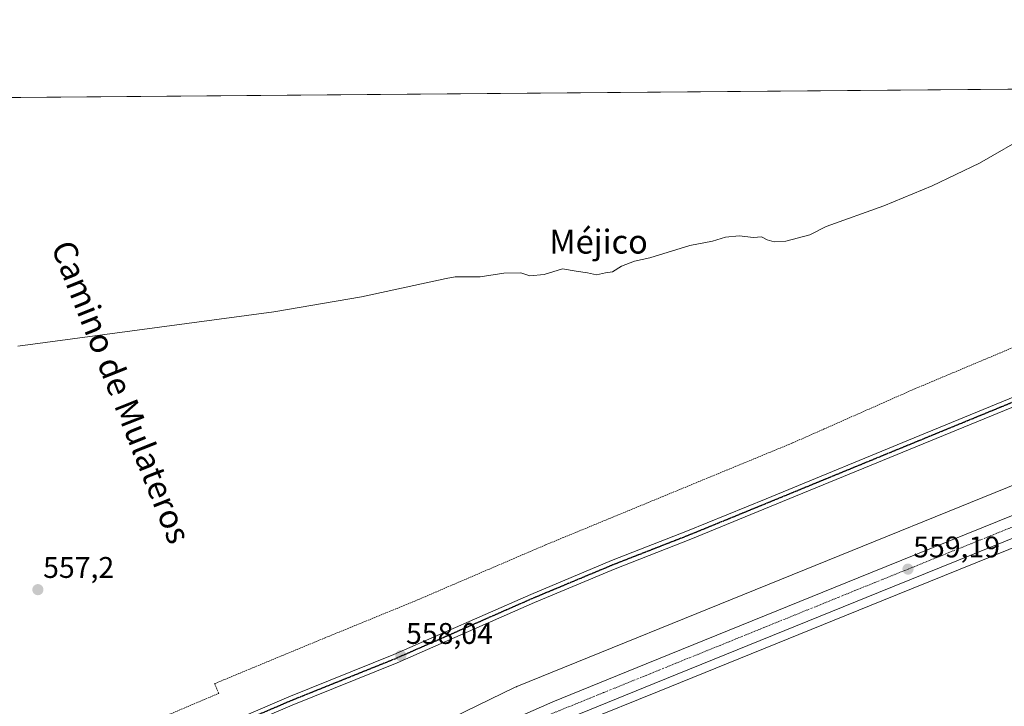
# Model space of a CAD drawing. Units: metres. Extents: x 556319 to 559753, y 4724049 to 4726377.
# Drawn here: x 556606 to 556936, y 4726146 to 4726377 of the extents above; entities that cross this region are included whole.
import ezdxf
from ezdxf.enums import TextEntityAlignment as Align

# ---------------------------------------------------------------- set-up
doc = ezdxf.new("R2010")
doc.units = ezdxf.units.M
doc.header["$MEASUREMENT"] = 0
for name, pattern in [('TRAZO_Y_PUNTO', [1, 0.5, -0.25, 0, -0.25]), ('TRAZOS', [0.75, 0.5, -0.25]), ('TRAZOS2', [0.375, 0.25, -0.125])]:
    doc.linetypes.add(name, pattern=pattern)
for name, color, linetype, lineweight in [('Alambrada', 19, 'TRAZOS', 0), ('Carretera de calzada única', 19, 'Continuous', 13), ('Carretera de calzada única Cxs', 19, 'Continuous', 13), ('Carretera de calzada única eje', 19, 'TRAZO_Y_PUNTO', 0), ('Carátula', 7, 'Continuous', 5), ('Comarca CxS', 133, 'Continuous', 0), ('Comunidad Autónoma CxS', 142, 'Continuous', 0), ('Cultivos herbáceos CxS', 92, 'Continuous', 0), ('Curva de nivel normal', 36, 'Continuous', 0), ('Municipio CxS', 142, 'Continuous', 0), ('Núcleo urbano', 19, 'Continuous', 0), ('Núcleo urbano CxS', 19, 'Continuous', 0), ('Pista no pavimentada', 254, 'Continuous', 13), ('Pista no pavimentada Cxs', 254, 'Continuous', 0), ('Pista pavimentada eje', 135, 'TRAZO_Y_PUNTO', 0), ('Provincia CxS', 1, 'Continuous', 0), ('Punto de cota en terreno', 7, 'Continuous', 0), ('Ruta', 19, 'TRAZOS2', 30), ('Rótulo de punto de cota en terreno', 19, 'Continuous', 0), ('Texto cartográfico', 19, 'Continuous', 0)]:
    doc.layers.add(name, color=color, linetype=linetype, lineweight=lineweight)
doc.styles.add('Arial', font='txt', dxfattribs={"height": 0.2})

# ---------------------------------------------------------------- blocks, each defined once
blk = doc.blocks.new('*U150')
at = {"layer": 'Cultivos herbáceos CxS', "color": 92, "linetype": 'Continuous', "lineweight": 0}
blk.add_polyline3d([(556949.3, 4726224.45, 558.9), (556772.73, 4726152.82, 556.66), (556772.68, 4726152.8, 556.66), (556772.25, 4726152.6, 556.65), (556726.51, 4726130.39, 555.34), (556726.46, 4726130.37, 555.34), (556726, 4726130.12, 555.31), (556725.84, 4726130.03, 555.31), (556633.51, 4726073.91, 554.86), (556611.43, 4726061.15, 554.76), (556611.36, 4726061.11, 554.76), (556583.69, 4726044.1, 554.68), (556551.06, 4726024.67, 554.67), (556492.4, 4725989.11, 555.47), (556427.2, 4725950.02, 556.62), (556401.67, 4725934.34, 557.53), (556371.99, 4725917, 557.98), (556346.4, 4725901.35, 559.01), (556346.4, 4725901.35, 559.01), (556322.98, 4725886.98, 559.82), (556319.22, 4726348.09, 563.77), (557276.05, 4726356.06, 554.9)], dxfattribs=at)
blk = doc.blocks.new('*U153')
at = {"layer": 'Núcleo urbano CxS', "color": 19, "linetype": 'Continuous', "lineweight": 0}
for points in [[(556583.69, 4726044.1, 554.68), (556611.36, 4726061.11, 554.76), (556611.43, 4726061.15, 554.76), (556633.51, 4726073.91, 554.86), (556725.84, 4726130.03, 555.31), (556726, 4726130.12, 555.31), (556726.46, 4726130.37, 555.34), (556726.51, 4726130.39, 555.34), (556772.25, 4726152.6, 556.65), (556772.68, 4726152.8, 556.66), (556772.73, 4726152.82, 556.66), (556949.3, 4726224.45, 558.9)], [(557006.79, 4726226.66, 560.07), (556895.32, 4726181.63, 558.55), (556820, 4726151.08, 557.35), (556795.09, 4726140.98, 557.31), (556788.77, 4726138.42, 557.02), (556758.82, 4726125.18, 556.91), (556720.7, 4726107.5, 556.2), (556712, 4726102.89, 555.74), (556709.32, 4726101.27, 555.61), (556626.64, 4726051.01, 554.3), (556626.63, 4726051, 554.3), (556476.3, 4725960.13, 555.07)]]:
    blk.add_polyline3d(points, dxfattribs=at)
blk = doc.blocks.new('*U193')
at = {"layer": 'Curva de nivel normal', "color": 36, "linetype": 'Continuous', "lineweight": 0}
blk.add_polyline3d([(556945.19, 4726338.29, 560), (556928.06, 4726328.47, 560), (556912.14, 4726320.77, 560), (556895.9, 4726314.16, 560), (556876.56, 4726307.21, 560), (556871.11, 4726304.37, 560), (556863.11, 4726302.23, 560), (556859.11, 4726302.01, 560), (556856.81, 4726302.71, 560), (556854.91, 4726303.68, 560), (556852.22, 4726303.52, 560), (556847.39, 4726304.06, 560), (556842.85, 4726303.64, 560), (556838.45, 4726302.23, 560), (556830.79, 4726300.85, 560), (556817.46, 4726296.71, 560), (556812.23, 4726295.52, 560), (556807.89, 4726293.84, 560), (556804.9, 4726292.01, 560), (556802.55, 4726291.6, 560), (556799.48, 4726290.93, 560), (556796.55, 4726291.66, 560), (556792.7, 4726292.14, 560), (556788.13, 4726292.93, 560), (556781.97, 4726291.07, 560), (556777.1, 4726290.67, 560), (556774.13, 4726291.65, 560), (556768.47, 4726291.57, 560), (556760.47, 4726290.34, 560), (556752.13, 4726290.33, 560), (556749.04, 4726289.73, 560), (556720.61, 4726283.61, 560), (556691.23, 4726278.54, 560), (556605.37, 4726267.07, 560)], dxfattribs=at)
blk = doc.blocks.new('5PATER')
at = {"layer": 'Carátula', "linetype": 'Continuous', "lineweight": 5}
h = blk.add_hatch(color=250, dxfattribs=at)
edge = h.paths.add_edge_path()
edge.add_ellipse((0, 0.01), major_axis=(-1.33, -1.34), ratio=0.999422, start_angle=0, end_angle=360)
blk = doc.blocks.new('*U204')
at = {"layer": 'Carretera de calzada única Cxs', "color": 19, "linetype": 'Continuous', "lineweight": 13}
for points in [[(556585.24, 4726041.53, 554.97), (556612.93, 4726058.55, 555.17), (556670.68, 4726091.93, 555.57), (556689.6, 4726102.49, 555.89), (556716.2, 4726116.57, 556.3), (556754.64, 4726134.4, 556.98), (556784.82, 4726147.74, 557.44), (556816.19, 4726160.46, 557.85), (556891.52, 4726191.01, 558.95), (557003.01, 4726236.05, 560.3)], [(557005.67, 4726229.44, 560.29), (556894.19, 4726184.41, 558.88), (556818.87, 4726153.86, 557.75), (556787.6, 4726141.18, 557.2), (556757.58, 4726127.91, 556.81), (556724.33, 4726112.49, 556.31), (556721.98, 4726111.29, 556.23), (556720.36, 4726110.65, 556.2), (556719.37, 4726110.19, 556.19), (556693, 4726096.23, 555.66), (556674.2, 4726085.74, 555.23), (556616.58, 4726052.43, 555.03), (556588.93, 4726035.44, 554.96)]]:
    blk.add_polyline3d(points, dxfattribs=at)

msp = doc.modelspace()

# ---------------------------------------------------------------- linework, layer by layer
at = {"layer": 'Alambrada', "color": 19, "linetype": 'TRAZOS', "lineweight": 0}
msp.add_polyline3d([(556441.37, 4726056.57, 555.85), (556479.78, 4726069.84, 555.8), (556505.73, 4726081.77, 556.18), (556583.5, 4726113.6, 556), (556594.39, 4726117.92, 555.97), (556616.69, 4726126.73, 556.38), (556672.73, 4726150.56, 557.75), (556671.37, 4726153.84, 556.71), (556708.26, 4726169.13, 556.84), (556731.21, 4726178.52, 557.39), (556738.53, 4726181.52, 557.4), (556782.5, 4726200.4, 558.06), (556804.96, 4726209.67, 558.46), (556865.3, 4726234.56, 559), (556875.89, 4726239.25, 559.16), (556906.35, 4726252.73, 559.23), (556941.82, 4726267.63, 559.49)], dxfattribs=at)
at = {"layer": 'Carretera de calzada única', "color": 19, "linetype": 'Continuous', "lineweight": 13}
for points in [[(556323.01, 4725883.48, 559.96), (556347.97, 4725898.79, 559.37), (556373.53, 4725914.43, 558.56), (556403.21, 4725931.77, 557.84), (556428.76, 4725947.46, 557.15), (556493.95, 4725986.54, 555.83), (556552.6, 4726022.1, 555.03), (556585.24, 4726041.53, 554.97), (556612.93, 4726058.55, 555.17), (556670.68, 4726091.93, 555.57), (556689.6, 4726102.49, 555.89), (556716.2, 4726116.57, 556.3), (556754.64, 4726134.4, 556.98), (556784.82, 4726147.74, 557.44), (556816.19, 4726160.46, 557.85), (556891.52, 4726191.01, 558.95), (557003.01, 4726236.05, 560.3), (557078.48, 4726266.39, 559.85), (557217.57, 4726322.78, 556.94), (557246.68, 4726334.47, 556.34), (557294.56, 4726354.58, 555.3), (557298.44, 4726356.25, 555.23)], [(557323.07, 4726356.46, 554.62), (557292.71, 4726345.01, 555.37), (557220.24, 4726316.18, 556.69), (557081.15, 4726259.79, 559.71), (557005.67, 4726229.44, 560.29), (556894.19, 4726184.41, 558.88), (556818.87, 4726153.86, 557.75), (556787.6, 4726141.18, 557.2), (556757.58, 4726127.91, 556.81), (556724.33, 4726112.49, 556.31)]]:
    msp.add_polyline3d(points, dxfattribs=at)
at = {"layer": 'Carretera de calzada única eje', "color": 19, "linetype": 'TRAZO_Y_PUNTO', "lineweight": 0}
msp.add_polyline3d([(556724.81, 4726116.64, 556.43), (556756.11, 4726131.15, 556.92), (556771.12, 4726137.79, 557.14), (556786.21, 4726144.46, 557.39), (556801.89, 4726150.82, 557.63), (556817.53, 4726157.16, 557.87), (556855.19, 4726172.43, 558.41), (556892.85, 4726187.71, 558.99), (556948.59, 4726210.22, 559.84), (557004.34, 4726232.74, 560.35), (557042.07, 4726247.91, 560.3), (557079.81, 4726263.09, 559.9), (557149.36, 4726291.28, 558.51), (557218.9, 4726319.48, 556.99), (557233.46, 4726325.32, 556.69), (557269.69, 4726339.74, 555.94), (557293.63, 4726349.79, 555.42), (557311.04, 4726356.36, 555.07)], dxfattribs=at)
at = {"layer": 'Comarca CxS', "color": 133, "linetype": 'Continuous', "lineweight": 0}
msp.add_polyline3d([(556325.54, 4725572.8, 579.61), (556319.22, 4726348.09, 563.77), (559732.71, 4726376.54, 595.49)], dxfattribs=at)
msp.add_polyline3d([(556325.54, 4725572.8, 579.61), (556319.22, 4726348.09, 563.77), (559732.71, 4726376.54, 595.49)], dxfattribs=at)
at = {"layer": 'Comunidad Autónoma CxS', "color": 142, "linetype": 'Continuous', "lineweight": 0}
msp.add_polyline3d([(556325.54, 4725572.8, 579.61), (556319.22, 4726348.09, 563.77), (559732.71, 4726376.54, 595.49)], dxfattribs=at)
msp.add_polyline3d([(556325.54, 4725572.8, 579.61), (556319.22, 4726348.09, 563.77), (559732.71, 4726376.54, 595.49)], dxfattribs=at)
at = {"layer": 'Cultivos herbáceos CxS', "color": 92, "linetype": 'Continuous', "lineweight": 0}
for points in [[(556322.98, 4725886.98, 559.82), (556322.14, 4725989.48, 558.39), (556322.13, 4725991.1, 558.37), (556322.12, 4725992.71, 558.34), (556319.22, 4726348.09, 563.77), (557167.65, 4726355.16, 557.06), (557191.38, 4726355.36, 555.24), (557195.44, 4726355.39, 555.21), (557199.51, 4726355.43, 555.58), (557276.05, 4726356.07, 554.9)], [(557097.59, 4726263.22, 559.45), (557082.27, 4726257.01, 559.71), (557006.79, 4726226.66, 560.07), (556895.32, 4726181.63, 558.55), (556820, 4726151.08, 557.35), (556795.09, 4726140.98, 557.31)], [(556949.3, 4726224.45, 558.9), (556772.73, 4726152.82, 556.66), (556772.68, 4726152.8, 556.66), (556772.25, 4726152.6, 556.65), (556726.5, 4726130.39, 555.34), (556726.46, 4726130.37, 555.34), (556726, 4726130.13, 555.31), (556725.84, 4726130.03, 555.31), (556633.51, 4726073.91, 554.86), (556611.43, 4726061.15, 554.76), (556611.36, 4726061.11, 554.76), (556583.69, 4726044.1, 554.68), (556551.05, 4726024.67, 554.67), (556492.4, 4725989.11, 555.47), (556427.2, 4725950.03, 556.62), (556401.67, 4725934.34, 557.53), (556371.99, 4725917.01, 557.98), (556346.4, 4725901.35, 559.01), (556322.98, 4725886.98, 559.82)]]:
    msp.add_polyline3d(points, dxfattribs=at)
msp.add_polyline3d([(556972.11, 4726083.11, 559.24), (556965.08, 4726082.46, 558.78), (556927.16, 4726066.09, 558.86), (556908.28, 4726064.53, 558.82), (556889.12, 4726072.55, 558.68), (556861.51, 4726095.7, 558.72), (556841.9, 4726117.38, 558.13), (556824.17, 4726133.97, 557.01), (556795.5, 4726140.6, 557.32), (556795.09, 4726140.98, 557.31), (556820, 4726151.08, 557.35), (556895.32, 4726181.63, 558.55), (557006.79, 4726226.66, 560.07), (557082.27, 4726257.01, 559.71), (557097.59, 4726263.22, 559.45), (557098.35, 4726258.78, 559.85), (557059.29, 4726232.24, 560.72), (557030.87, 4726217.2, 560.67), (557004.59, 4726189.79, 560.43), (556984.08, 4726150.61, 559.78), (556975.54, 4726096.82, 559), (556972.11, 4726083.11, 559.24)], close=True, dxfattribs=at)
at = {"layer": 'Municipio CxS', "color": 142, "linetype": 'Continuous', "lineweight": 0}
msp.add_polyline3d([(556364.64, 4726348.47, 564.53), (559732.71, 4726376.54, 595.49)], dxfattribs=at)
msp.add_polyline3d([(556364.64, 4726348.47, 564.53), (559732.71, 4726376.54, 595.49)], dxfattribs=at)
at = {"layer": 'Núcleo urbano', "color": 19, "linetype": 'Continuous', "lineweight": 0}
for points in [[(557097.59, 4726263.22, 559.45), (557082.27, 4726257.01, 559.71), (557006.79, 4726226.66, 560.07), (556895.32, 4726181.63, 558.55), (556820, 4726151.08, 557.35), (556795.09, 4726140.98, 557.31)], [(556949.3, 4726224.45, 558.9), (556772.73, 4726152.82, 556.66), (556772.68, 4726152.8, 556.66), (556772.25, 4726152.6, 556.65), (556726.5, 4726130.39, 555.34), (556726.46, 4726130.37, 555.34), (556726, 4726130.13, 555.31), (556725.84, 4726130.03, 555.31), (556633.51, 4726073.91, 554.86), (556611.43, 4726061.15, 554.76), (556611.36, 4726061.11, 554.76), (556583.69, 4726044.1, 554.68), (556551.05, 4726024.67, 554.67), (556492.4, 4725989.11, 555.47), (556427.2, 4725950.03, 556.62), (556401.67, 4725934.34, 557.53), (556371.99, 4725917.01, 557.98), (556346.4, 4725901.35, 559.01), (556322.98, 4725886.98, 559.82)]]:
    msp.add_polyline3d(points, dxfattribs=at)
at = {"layer": 'Pista no pavimentada', "color": 254, "linetype": 'Continuous', "lineweight": 13}
for points in [[(556322.12, 4725992.71, 558.34), (556348.87, 4726003.66, 557.88), (556385.48, 4726019.22, 557.8), (556416.39, 4726032.02, 557.86), (556439.67, 4726041.97, 557.71), (556487.72, 4726061.98, 557.84), (556529.96, 4726079.65, 557.54), (556568.05, 4726095.1, 557.58), (556613.77, 4726115, 557.62), (556652.51, 4726130.66, 557.5), (556696.22, 4726149.39, 557.66), (556731.45, 4726163.57, 557.98), (556777.48, 4726183.78, 557.9), (556804.6, 4726195.12, 558.15), (556830.11, 4726205.07, 558.05), (556856.45, 4726215.86, 557.97), (556907.99, 4726237.03, 557.75), (556983.03, 4726267.82, 556.94), (557094.57, 4726314.7, 556.29), (557167.92, 4726345.82, 555.55), (557191.38, 4726355.36, 555.24)], [(557199.51, 4726355.43, 555.58), (557169.07, 4726343.05, 555.53), (557095.73, 4726311.94, 556.72), (556984.18, 4726265.05, 557.22), (556909.13, 4726234.25, 557.82), (556857.59, 4726213.09, 557.98), (556831.23, 4726202.29, 557.91), (556805.73, 4726192.34, 557.97), (556778.66, 4726181.03, 557.66), (556732.62, 4726160.81, 557.75), (556697.37, 4726146.62, 557.55), (556653.66, 4726127.89, 557.52), (556614.93, 4726112.23, 557.42), (556569.21, 4726092.33, 557.41), (556531.1, 4726076.88, 557.47), (556488.88, 4726059.21, 557.79), (556440.83, 4726039.21, 557.64), (556417.55, 4726029.26, 557.63), (556386.64, 4726016.45, 557.78), (556350.02, 4726000.89, 557.65)]]:
    msp.add_polyline3d(points, dxfattribs=at)
at = {"layer": 'Pista no pavimentada Cxs', "color": 254, "linetype": 'Continuous', "lineweight": 0}
for points in [[(556568.05, 4726095.1, 557.58), (556613.77, 4726115, 557.62), (556652.51, 4726130.66, 557.5), (556696.22, 4726149.39, 557.66), (556731.45, 4726163.57, 557.98), (556777.48, 4726183.78, 557.9), (556804.6, 4726195.12, 558.15), (556830.11, 4726205.07, 558.05), (556856.45, 4726215.86, 557.97), (556907.99, 4726237.03, 557.75), (556983.03, 4726267.82, 556.94)], [(556984.18, 4726265.05, 557.22), (556909.13, 4726234.25, 557.82), (556857.59, 4726213.09, 557.98), (556831.23, 4726202.29, 557.91), (556805.73, 4726192.34, 557.97), (556778.66, 4726181.03, 557.66), (556732.62, 4726160.81, 557.75), (556697.37, 4726146.62, 557.55), (556653.66, 4726127.89, 557.52), (556614.93, 4726112.23, 557.42), (556569.21, 4726092.33, 557.41)]]:
    msp.add_polyline3d(points, dxfattribs=at)
at = {"layer": 'Pista pavimentada eje', "color": 135, "linetype": 'TRAZO_Y_PUNTO', "lineweight": 0}
msp.add_polyline3d([(557195.44, 4726355.39, 555.21), (557168.49, 4726344.44, 555.44), (557095.15, 4726313.32, 556.19), (556983.6, 4726266.44, 557.07), (556908.56, 4726235.64, 557.77), (556857.02, 4726214.47, 557.94), (556830.67, 4726203.68, 557.96), (556805.17, 4726193.73, 558.13), (556778.07, 4726182.41, 557.82), (556732.03, 4726162.19, 557.9), (556696.79, 4726148.01, 557.8), (556653.08, 4726129.28, 557.62), (556614.35, 4726113.61, 557.73), (556568.63, 4726093.72, 557.72), (556530.53, 4726078.27, 557.67), (556488.3, 4726060.59, 557.81), (556440.25, 4726040.59, 557.69), (556416.97, 4726030.64, 557.78), (556386.06, 4726017.83, 557.86), (556349.45, 4726002.28, 557.81), (556322.13, 4725991.1, 558.37)], dxfattribs=at)
at = {"layer": 'Provincia CxS', "color": 1, "linetype": 'Continuous', "lineweight": 0}
msp.add_polyline3d([(556325.54, 4725572.8, 579.61), (556319.22, 4726348.09, 563.77), (559732.71, 4726376.54, 595.49)], dxfattribs=at)
msp.add_polyline3d([(556325.54, 4725572.8, 579.61), (556319.22, 4726348.09, 563.77), (559732.71, 4726376.54, 595.49)], dxfattribs=at)
at = {"layer": 'Ruta', "color": 19, "linetype": 'TRAZOS2', "lineweight": 30}
msp.add_polyline3d([(557195.44, 4726355.39, 555.21), (557168.49, 4726344.44, 555.44), (557095.15, 4726313.32, 556.19), (556983.6, 4726266.44, 557.07), (556908.56, 4726235.64, 557.77), (556857.02, 4726214.47, 557.94), (556830.67, 4726203.68, 557.96), (556805.17, 4726193.73, 558.13), (556778.07, 4726182.41, 557.82), (556732.03, 4726162.19, 557.9), (556696.79, 4726148.01, 557.8), (556653.08, 4726129.28, 557.62), (556614.35, 4726113.61, 557.73), (556568.63, 4726093.72, 557.72), (556530.53, 4726078.27, 557.67), (556488.3, 4726060.59, 557.81), (556440.25, 4726040.59, 557.69), (556416.97, 4726030.64, 557.78), (556386.06, 4726017.83, 557.86), (556349.45, 4726002.28, 557.81), (556322.13, 4725991.1, 558.37)], dxfattribs=at)

# ---------------------------------------------------------------- block references
at = {"layer": 'Carretera de calzada única Cxs', "color": 19, "linetype": 'Continuous', "lineweight": 13}
msp.add_blockref('*U204', (0, 0), dxfattribs=at)
at = {"layer": 'Cultivos herbáceos CxS', "color": 92, "linetype": 'Continuous', "lineweight": 0}
msp.add_blockref('*U150', (0, 0), dxfattribs=at)
at = {"layer": 'Curva de nivel normal', "color": 36, "linetype": 'Continuous', "lineweight": 0}
msp.add_blockref('*U193', (0, 0), dxfattribs=at)
at = {"layer": 'Núcleo urbano CxS', "color": 19, "linetype": 'Continuous', "lineweight": 0}
msp.add_blockref('*U153', (0, 0), dxfattribs=at)
at = {"layer": 'Punto de cota en terreno', "linetype": 'Continuous', "lineweight": 0}
for p in [(556904.05, 4726192.23, 559.19), (556612.05, 4726185.35, 557.2), (556733.84, 4726163.21, 558.04)]:
    msp.add_blockref('5PATER', p, dxfattribs=at)

# ---------------------------------------------------------------- texts
at = {"layer": 'Rótulo de punto de cota en terreno', "color": 19, "linetype": 'Continuous', "lineweight": 0, "style": 'Arial'}
for s, p in [('559,19', (556905.81, 4726193.99)), ('557,2', (556613.81, 4726187.11)), ('558,04', (556735.6, 4726164.97))]:
    msp.add_text(s, height=7, dxfattribs=at).set_placement(p, align=Align.BOTTOM_LEFT)
at = {"layer": 'Texto cartográfico', "color": 19, "linetype": 'Continuous', "lineweight": 0, "style": 'Arial'}
msp.add_text('Méjico', height=8, dxfattribs=at).set_placement((556800.2, 4726302.09), align=Align.MIDDLE_CENTER)
msp.add_text('Camino de Mulateros', height=8, rotation=-68.3327, dxfattribs=at).set_placement((556640.04, 4726251.67), align=Align.MIDDLE_CENTER)

doc.saveas('drawing.dxf')
